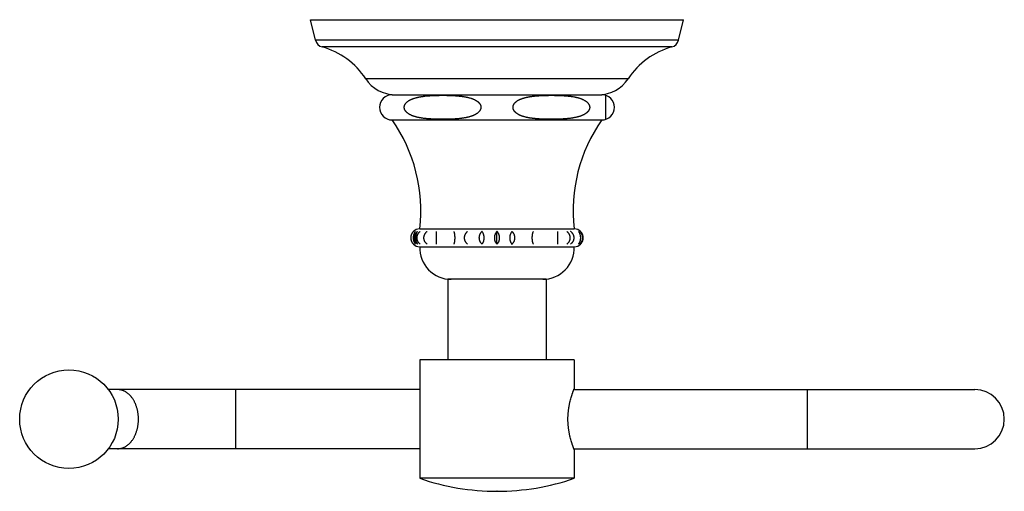
# Model space of a CAD drawing. Units: inches. Extents: x 2.08 to 8.33, y 3.19 to 6.18.
import ezdxf

# ---------------------------------------------------------------- set-up
doc = ezdxf.new("R2010")
doc.units = ezdxf.units.IN
doc.header["$LTSCALE"] = 0.605
doc.header["$MEASUREMENT"] = 0
doc.layers.get('0').update_dxf_attribs({"linetype": 'CONTINUOUS'})

msp = doc.modelspace()

# ---------------------------------------------------------------- linework, layer by layer
at = {"color": 6, "linetype": 'CONTINUOUS'}
for p, q in [((3.9587, 6.0517), (3.9276, 6.1814)), ((3.9276, 6.1814), (6.2926, 6.1814)), ((6.2616, 6.0517), (6.2926, 6.1814)), ((4.4451, 5.5464), (5.7751, 5.5464)), ((4.6201, 4.8564), (5.6001, 4.8564)), ((5.1101, 4.7587), (5.1101, 4.84)), ((4.6201, 4.7424), (5.6001, 4.7424)), ((4.7976, 4.5364), (4.7976, 4.0254)), ((5.4226, 4.5364), (5.4226, 4.0254)), ((5.6001, 4.0254), (4.6201, 4.0254)), ((4.6201, 4.0254), (4.6201, 3.2754)), ((5.6001, 4.0254), (5.6001, 3.8434)), ((4.6201, 3.8379), (2.6443, 3.8379)), ((5.598, 3.8379), (8.1416, 3.8379)), ((4.6201, 3.4629), (2.6443, 3.4629)), ((5.598, 3.4629), (8.1416, 3.4629)), ((5.6001, 3.4574), (5.6001, 3.2754)), ((5.6001, 3.2754), (4.6201, 3.2754)), ((5.111, 3.1934), (5.1093, 3.1934))]:
    msp.add_line(p, q, dxfattribs=at)
at = {"color": 9, "linetype": 'CONTINUOUS'}
for p, q in [((6.2616, 6.0517), (3.9587, 6.0517)), ((6.2197, 6.0085), (4.0005, 6.0085)), ((5.9431, 5.8071), (4.2771, 5.8071)), ((3.4541, 3.4629), (3.4541, 3.8379)), ((7.0791, 3.8379), (7.0791, 3.4629))]:
    msp.add_line(p, q, dxfattribs=at)
at = {"color": 7, "linetype": 'CONTINUOUS'}
for p, q in [((4.4451, 5.7064), (5.7751, 5.7064)), ((5.8001, 5.5504), (5.8001, 5.7023)), ((5.4226, 4.5364), (4.7976, 4.5364))]:
    msp.add_line(p, q, dxfattribs=at)
at = {"color": 6, "linetype": 'CONTINUOUS'}
msp.add_circle((2.3944, 3.6504), 0.3125, dxfattribs=at)
for centre, radius, start, end in [((4.016, 6.0655), 0.059, 193.4629, 254.77246), ((3.8742, 5.5444), 0.481, 33.1029, 74.77246), ((6.346, 5.5444), 0.481, 105.22754, 146.8971), ((6.2042, 6.0655), 0.059, 285.22754, 346.5371), ((4.4631, 5.9284), 0.222, 213.1029, 270), ((5.7572, 5.9284), 0.222, 270, 326.8971), ((4.4451, 5.6264), 0.08, 90, 270), ((5.7751, 5.6264), 0.08, 270, 90), ((3.6268, 4.9716), 1, 353.38143, 35.08149), ((6.5935, 4.9716), 1, 144.91851, 186.61857), ((4.6201, 4.7994), 0.057, 90, 270), ((5.6001, 4.7994), 0.057, 270, 90), ((4.82, 4.7364), 0.2, 178.28087, 270), ((5.4002, 4.7364), 0.2, 270, 1.71913), ((5.1093, 4.6934), 1.5, 250.9674, 270), ((5.111, 4.6934), 1.5, 270, 289.0326)]:
    msp.add_arc(centre, radius, start, end, dxfattribs=at)
at = {"color": 9, "linetype": 'CONTINUOUS'}
msp.add_arc((8.1416, 3.6504), 0.1875, 270, 90, dxfattribs=at)
at = {"color": 7, "linetype": 'CONTINUOUS'}
for points, knots in [([(4.767, 5.5504), (4.7642, 5.5504), (4.7586, 5.5504), (4.7501, 5.5504), (4.7417, 5.5505), (4.7333, 5.5507), (4.7248, 5.5509), (4.7164, 5.5511), (4.708, 5.5515), (4.6995, 5.5518), (4.6911, 5.5523), (4.6827, 5.5528), (4.6743, 5.5534), (4.6659, 5.5541), (4.6575, 5.5549), (4.6491, 5.5559), (4.6407, 5.5569), (4.6337, 5.5579), (4.6281, 5.5588), (4.624, 5.5595), (4.6198, 5.5603), (4.6156, 5.5611), (4.6115, 5.5619), (4.6059, 5.5631), (4.6004, 5.5645), (4.595, 5.5659), (4.5909, 5.5671), (4.5868, 5.5683), (4.5827, 5.5696), (4.5787, 5.571), (4.5747, 5.5725), (4.5707, 5.5741), (4.5667, 5.5758), (4.5628, 5.5776), (4.5596, 5.5793), (4.557, 5.5806), (4.5545, 5.582), (4.552, 5.5835), (4.5495, 5.5851), (4.5477, 5.5863), (4.5459, 5.5876), (4.5441, 5.5889), (4.5424, 5.5902), (4.5406, 5.5916), (4.539, 5.5931), (4.5373, 5.5946), (4.5357, 5.5962), (4.5341, 5.5979), (4.5326, 5.5996), (4.5312, 5.6013), (4.5298, 5.6032), (4.5285, 5.6051), (4.5273, 5.6071), (4.5261, 5.6092), (4.5251, 5.6113), (4.5242, 5.6135), (4.5235, 5.6154), (4.5231, 5.6169), (4.5227, 5.6185), (4.5223, 5.6205), (4.522, 5.6225), (4.5219, 5.6241), (4.5218, 5.6254), (4.5218, 5.6266), (4.5219, 5.6278), (4.5219, 5.629), (4.5221, 5.6306), (4.5224, 5.6326), (4.5228, 5.6346), (4.5232, 5.6362), (4.5237, 5.6377), (4.5244, 5.6396), (4.5256, 5.6425), (4.5274, 5.646), (4.5296, 5.6492), (4.5314, 5.6517), (4.5329, 5.6535), (4.5344, 5.6552), (4.536, 5.6568), (4.5376, 5.6584), (4.5398, 5.6604), (4.5421, 5.6623), (4.5444, 5.6641), (4.5468, 5.6658), (4.5498, 5.6679), (4.5536, 5.6702), (4.5567, 5.6719), (4.5593, 5.6733), (4.5619, 5.6746), (4.5651, 5.6762), (4.5684, 5.6776), (4.571, 5.6787), (4.5737, 5.6798), (4.577, 5.6811), (4.5811, 5.6825), (4.5865, 5.6843), (4.5919, 5.6859), (4.5974, 5.6874), (4.6015, 5.6885), (4.6056, 5.6895), (4.6098, 5.6904), (4.6139, 5.6913), (4.6181, 5.6921), (4.6222, 5.6929), (4.6264, 5.6936), (4.6306, 5.6943), (4.6348, 5.6949), (4.639, 5.6955), (4.6431, 5.6961), (4.6473, 5.6966), (4.6557, 5.6976), (4.6655, 5.6986), (4.6768, 5.6995), (4.6852, 5.7001), (4.6936, 5.7006), (4.702, 5.701), (4.7105, 5.7013), (4.7189, 5.7016), (4.7273, 5.7019), (4.7357, 5.7021), (4.7442, 5.7022), (4.7526, 5.7023), (4.7611, 5.7023), (4.7667, 5.7023), (4.7695, 5.7023)], [0, 0, 0, 0, 0.015293, 0.030586, 0.04588, 0.061173, 0.076468, 0.091762, 0.107058, 0.122355, 0.137654, 0.152955, 0.168258, 0.183565, 0.198876, 0.214193, 0.229516, 0.244849, 0.252519, 0.260193, 0.26787, 0.275551, 0.283237, 0.290928, 0.306328, 0.314039, 0.321759, 0.329488, 0.337228, 0.344981, 0.352748, 0.360531, 0.368334, 0.376158, 0.384007, 0.387943, 0.391887, 0.399801, 0.403772, 0.407754, 0.411748, 0.415755, 0.419776, 0.423812, 0.427863, 0.431932, 0.43602, 0.440131, 0.444264, 0.44842, 0.4526, 0.456807, 0.461045, 0.465316, 0.469616, 0.473941, 0.478293, 0.480481, 0.482675, 0.487082, 0.491503, 0.493717, 0.495933, 0.498148, 0.500363, 0.502578, 0.504791, 0.50921, 0.513613, 0.515806, 0.517992, 0.522339, 0.526659, 0.535215, 0.543648, 0.547823, 0.551974, 0.556103, 0.56021, 0.564294, 0.568359, 0.576439, 0.580458, 0.584463, 0.592433, 0.600362, 0.608255, 0.612189, 0.616116, 0.62395, 0.631761, 0.635659, 0.639552, 0.647326, 0.655084, 0.662829, 0.678285, 0.686, 0.693706, 0.701405, 0.709099, 0.716787, 0.72447, 0.732149, 0.739824, 0.747495, 0.755164, 0.76283, 0.770494, 0.778156, 0.785816, 0.81644, 0.831745, 0.847048, 0.862348, 0.877646, 0.892943, 0.908238, 0.923533, 0.938827, 0.954121, 0.969414, 0.984707, 1, 1, 1, 1]), ([(4.7695, 5.7023), (4.7731, 5.7023), (4.7805, 5.7023), (4.7896, 5.7022), (4.7969, 5.702), (4.8042, 5.7019), (4.8133, 5.7016), (4.8243, 5.7012), (4.8353, 5.7006), (4.8444, 5.7001), (4.8517, 5.6996), (4.8572, 5.6992), (4.8626, 5.6987), (4.8681, 5.6982), (4.8736, 5.6977), (4.879, 5.6971), (4.8845, 5.6964), (4.8899, 5.6957), (4.8954, 5.6949), (4.9008, 5.6941), (4.9062, 5.6932), (4.9117, 5.6922), (4.9162, 5.6913), (4.9198, 5.6906), (4.9233, 5.6898), (4.9278, 5.6887), (4.935, 5.6869), (4.9403, 5.6854), (4.9438, 5.6843)], [0, 0, 0, 0, 0.062362, 0.124725, 0.155907, 0.18709, 0.249459, 0.311832, 0.374212, 0.436602, 0.467802, 0.499006, 0.530215, 0.56143, 0.592651, 0.62388, 0.655117, 0.686365, 0.717624, 0.748897, 0.780187, 0.811497, 0.84283, 0.858508, 0.874194, 0.905592, 0.937023, 1, 1, 1, 1]), ([(5.453, 5.5504), (5.4501, 5.5504), (5.4442, 5.5504), (5.4355, 5.5505), (5.4267, 5.5506), (5.4179, 5.5508), (5.4092, 5.551), (5.3975, 5.5515), (5.3858, 5.552), (5.3741, 5.5527), (5.3654, 5.5533), (5.3581, 5.5539), (5.3523, 5.5545), (5.3465, 5.5551), (5.3406, 5.5557), (5.3348, 5.5564), (5.3305, 5.557), (5.3261, 5.5576), (5.3218, 5.5582), (5.3174, 5.5589), (5.3131, 5.5597), (5.3088, 5.5605), (5.3044, 5.5613), (5.3001, 5.5622), (5.2944, 5.5635), (5.2887, 5.5649), (5.283, 5.5665), (5.2787, 5.5677), (5.2745, 5.569), (5.2703, 5.5705), (5.2661, 5.572), (5.2627, 5.5733), (5.2599, 5.5745), (5.2572, 5.5756), (5.2538, 5.5772), (5.2504, 5.5788), (5.2477, 5.5802), (5.2458, 5.5813), (5.2438, 5.5824), (5.2412, 5.584), (5.2386, 5.5856), (5.2361, 5.5874), (5.2343, 5.5887), (5.2325, 5.5901), (5.2307, 5.5916), (5.2289, 5.5931), (5.2272, 5.5947), (5.2258, 5.5961), (5.2247, 5.5972), (5.2237, 5.5984), (5.2224, 5.5999), (5.2209, 5.6017), (5.2195, 5.6037), (5.2177, 5.6064), (5.2161, 5.6092), (5.2147, 5.6122), (5.2138, 5.6145), (5.2131, 5.6169), (5.2125, 5.6194), (5.2121, 5.6219), (5.2119, 5.6244), (5.2118, 5.6265), (5.2119, 5.6282), (5.212, 5.6299), (5.2123, 5.632), (5.2128, 5.6345), (5.2133, 5.6365), (5.2138, 5.6381), (5.2144, 5.6396), (5.2152, 5.6415), (5.2162, 5.6438), (5.2174, 5.6459), (5.2187, 5.648), (5.2201, 5.6499), (5.2215, 5.6518), (5.2231, 5.6537), (5.2247, 5.6554), (5.2263, 5.6571), (5.228, 5.6587), (5.2297, 5.6603), (5.2315, 5.6618), (5.2333, 5.6632), (5.2351, 5.6646), (5.237, 5.6659), (5.2395, 5.6676), (5.2427, 5.6697), (5.246, 5.6715), (5.2487, 5.673), (5.2513, 5.6743), (5.2547, 5.676), (5.2581, 5.6775), (5.2609, 5.6786), (5.2636, 5.6798), (5.2671, 5.6811), (5.2713, 5.6826), (5.2755, 5.684), (5.2797, 5.6853), (5.284, 5.6865), (5.2882, 5.6877), (5.2925, 5.6887), (5.2968, 5.6898), (5.3011, 5.6907), (5.3054, 5.6916), (5.3098, 5.6924), (5.3141, 5.6932), (5.3199, 5.6942), (5.3271, 5.6953), (5.3358, 5.6964), (5.3445, 5.6975), (5.3518, 5.6982), (5.3576, 5.6987), (5.3635, 5.6992), (5.3708, 5.6998), (5.3795, 5.7003), (5.3883, 5.7008), (5.397, 5.7012), (5.4058, 5.7015), (5.4175, 5.7019), (5.4292, 5.7021), (5.4409, 5.7023), (5.4496, 5.7023), (5.4584, 5.7023), (5.4671, 5.7023), (5.4759, 5.7022), (5.4818, 5.7021), (5.4847, 5.7021)], [0, 0, 0, 0, 0.015305, 0.030611, 0.045917, 0.061223, 0.07653, 0.091838, 0.122458, 0.13777, 0.153085, 0.168404, 0.176065, 0.183727, 0.199056, 0.206723, 0.214392, 0.222064, 0.229738, 0.237415, 0.245095, 0.25278, 0.260468, 0.268162, 0.275861, 0.291279, 0.299, 0.30673, 0.314471, 0.322225, 0.329992, 0.337776, 0.341675, 0.345579, 0.353404, 0.361253, 0.365189, 0.369133, 0.373086, 0.377049, 0.385003, 0.388998, 0.393006, 0.39703, 0.401068, 0.405123, 0.409196, 0.413288, 0.415343, 0.417404, 0.421545, 0.425709, 0.429899, 0.434117, 0.44265, 0.446964, 0.451304, 0.455672, 0.46007, 0.464489, 0.46892, 0.473354, 0.475571, 0.477786, 0.482211, 0.486622, 0.49101, 0.493192, 0.495367, 0.499693, 0.503992, 0.508262, 0.5125, 0.516705, 0.520882, 0.525034, 0.529162, 0.533268, 0.537352, 0.541416, 0.545462, 0.549493, 0.55351, 0.557512, 0.561501, 0.569446, 0.577352, 0.581292, 0.585225, 0.593068, 0.600887, 0.604789, 0.608686, 0.616465, 0.624229, 0.63198, 0.639719, 0.647447, 0.655166, 0.662877, 0.670581, 0.678278, 0.685971, 0.693658, 0.701342, 0.709021, 0.724371, 0.73971, 0.755042, 0.770367, 0.778028, 0.785687, 0.801004, 0.816317, 0.831629, 0.846938, 0.862247, 0.877554, 0.908166, 0.923472, 0.938778, 0.954083, 0.969388, 0.984694, 1, 1, 1, 1]), ([(5.4847, 5.7021), (5.4878, 5.702), (5.4941, 5.7019), (5.5035, 5.7016), (5.5128, 5.7012), (5.5222, 5.7008), (5.53, 5.7004), (5.5363, 5.7), (5.5426, 5.6995), (5.5504, 5.6989), (5.5582, 5.6982), (5.5644, 5.6976), (5.5706, 5.6969), (5.5769, 5.6961), (5.5831, 5.6953), (5.5893, 5.6943), (5.5955, 5.6933), (5.6017, 5.6922), (5.6063, 5.6913), (5.6109, 5.6903), (5.6155, 5.6893), (5.6201, 5.6881), (5.6262, 5.6865), (5.6308, 5.6852), (5.6338, 5.6843)], [0, 0, 0, 0, 0.062343, 0.124688, 0.187038, 0.249394, 0.311757, 0.342942, 0.37413, 0.436517, 0.498922, 0.530133, 0.561352, 0.62381, 0.655053, 0.686308, 0.748857, 0.780156, 0.811477, 0.842823, 0.874197, 0.9056, 0.937033, 1, 1, 1, 1]), ([(4.9438, 5.6843), (4.9456, 5.6837), (4.9491, 5.6825), (4.9535, 5.681), (4.957, 5.6796), (4.9604, 5.6782), (4.9647, 5.6764), (4.9698, 5.6739), (4.974, 5.6717), (4.9772, 5.6698), (4.9797, 5.6683), (4.9821, 5.6667), (4.9844, 5.6651), (4.9867, 5.6634), (4.989, 5.6616), (4.9912, 5.6597), (4.9934, 5.6577), (4.9954, 5.6556), (4.9974, 5.6534), (4.9993, 5.6511), (5.0011, 5.6486), (5.0027, 5.6461), (5.004, 5.6439), (5.0049, 5.642), (5.0057, 5.6401), (5.0064, 5.6382), (5.007, 5.6362), (5.0074, 5.6346), (5.0078, 5.6331), (5.008, 5.6315), (5.0082, 5.63), (5.0084, 5.6284), (5.0084, 5.6268), (5.0084, 5.6252), (5.0083, 5.6236), (5.0082, 5.622), (5.0079, 5.6204), (5.0075, 5.6184), (5.007, 5.6163), (5.0063, 5.6143), (5.0056, 5.6124), (5.0046, 5.61), (5.0031, 5.6073), (5.0015, 5.6047), (4.9998, 5.6023), (4.9979, 5.5999), (4.996, 5.5977), (4.9939, 5.5956), (4.9918, 5.5935), (4.9896, 5.5916), (4.9866, 5.5892), (4.9835, 5.5869), (4.9803, 5.5848), (4.9779, 5.5833), (4.9755, 5.5819), (4.973, 5.5805), (4.9705, 5.5792), (4.968, 5.5779), (4.9654, 5.5767), (4.9628, 5.5755), (4.9603, 5.5744), (4.9568, 5.573), (4.9525, 5.5713), (4.9481, 5.5698), (4.9445, 5.5687), (4.941, 5.5676), (4.9366, 5.5663), (4.9312, 5.5648), (4.9258, 5.5635), (4.9204, 5.5623), (4.915, 5.5612), (4.9096, 5.5601), (4.9042, 5.5592), (4.8987, 5.5583), (4.8933, 5.5575), (4.8878, 5.5567), (4.8823, 5.556), (4.875, 5.5552), (4.8659, 5.5543), (4.8568, 5.5535), (4.8494, 5.553), (4.8421, 5.5525), (4.833, 5.5519), (4.822, 5.5514), (4.811, 5.551), (4.8018, 5.5508), (4.7945, 5.5506), (4.7872, 5.5505), (4.778, 5.5504), (4.7707, 5.5504), (4.767, 5.5504)], [0, 0, 0, 0, 0.01533, 0.030695, 0.038393, 0.046102, 0.061557, 0.07707, 0.092655, 0.100479, 0.108326, 0.116201, 0.124107, 0.132044, 0.140016, 0.148029, 0.15609, 0.164199, 0.172362, 0.180586, 0.188881, 0.197245, 0.20568, 0.209928, 0.214198, 0.222793, 0.227115, 0.231452, 0.235803, 0.240168, 0.244544, 0.248928, 0.253316, 0.257703, 0.262087, 0.266464, 0.270833, 0.275193, 0.283875, 0.288193, 0.292489, 0.30102, 0.309477, 0.317859, 0.326163, 0.334401, 0.342577, 0.350695, 0.358763, 0.366785, 0.374764, 0.390615, 0.398494, 0.406347, 0.414176, 0.421982, 0.429768, 0.437537, 0.445289, 0.453026, 0.46075, 0.468461, 0.48385, 0.499202, 0.506865, 0.514522, 0.529814, 0.545084, 0.560335, 0.575569, 0.59079, 0.605998, 0.621197, 0.636386, 0.651568, 0.666744, 0.681914, 0.69708, 0.727399, 0.757707, 0.772857, 0.788006, 0.818299, 0.848588, 0.878873, 0.909156, 0.924298, 0.939439, 0.96972, 1, 1, 1, 1]), ([(5.6338, 5.6843), (5.6356, 5.6837), (5.6392, 5.6825), (5.6436, 5.6809), (5.6471, 5.6796), (5.6497, 5.6785), (5.6523, 5.6774), (5.6558, 5.6758), (5.6601, 5.6738), (5.6643, 5.6715), (5.6676, 5.6696), (5.6701, 5.6681), (5.6725, 5.6665), (5.6748, 5.6648), (5.6772, 5.663), (5.6795, 5.6612), (5.6817, 5.6593), (5.6838, 5.6572), (5.6859, 5.6551), (5.6879, 5.6528), (5.6898, 5.6505), (5.6915, 5.648), (5.6932, 5.6453), (5.6946, 5.6426), (5.6959, 5.6397), (5.6967, 5.6372), (5.6973, 5.6352), (5.6977, 5.6336), (5.698, 5.6321), (5.6982, 5.6305), (5.6983, 5.6289), (5.6984, 5.6272), (5.6984, 5.6256), (5.6984, 5.6243), (5.6983, 5.6232), (5.6982, 5.6222), (5.698, 5.6208), (5.6977, 5.6193), (5.6974, 5.6177), (5.6969, 5.6162), (5.6965, 5.6146), (5.6959, 5.6132), (5.6951, 5.6112), (5.694, 5.6089), (5.6927, 5.6066), (5.6916, 5.6049), (5.6905, 5.6032), (5.689, 5.6012), (5.6874, 5.5992), (5.686, 5.5978), (5.6847, 5.5963), (5.6829, 5.5946), (5.6811, 5.5929), (5.6796, 5.5916), (5.6781, 5.5904), (5.6762, 5.5889), (5.6738, 5.5872), (5.6714, 5.5855), (5.669, 5.584), (5.6665, 5.5825), (5.664, 5.5811), (5.6615, 5.5797), (5.659, 5.5784), (5.6555, 5.5767), (5.6512, 5.5748), (5.646, 5.5727), (5.6407, 5.5707), (5.6353, 5.5689), (5.63, 5.5672), (5.6255, 5.566), (5.6218, 5.565), (5.6182, 5.5641), (5.6137, 5.563), (5.6064, 5.5614), (5.5991, 5.56), (5.5917, 5.5588), (5.5862, 5.5579), (5.5807, 5.5571), (5.5733, 5.5561), (5.5641, 5.5551), (5.5549, 5.5542), (5.5475, 5.5536), (5.5419, 5.5531), (5.5364, 5.5527), (5.529, 5.5523), (5.5197, 5.5518), (5.5086, 5.5513), (5.4975, 5.5509), (5.4882, 5.5507), (5.4808, 5.5506), (5.4734, 5.5505), (5.4641, 5.5504), (5.4567, 5.5504), (5.453, 5.5504)], [0, 0, 0, 0, 0.015336, 0.030707, 0.038408, 0.04612, 0.053845, 0.061583, 0.077104, 0.0927, 0.10053, 0.108384, 0.116266, 0.12418, 0.132126, 0.140109, 0.148134, 0.156208, 0.164332, 0.172512, 0.180756, 0.189073, 0.19746, 0.20592, 0.214465, 0.223084, 0.227418, 0.231766, 0.236127, 0.240501, 0.244885, 0.249273, 0.253663, 0.258051, 0.260242, 0.262432, 0.266805, 0.271168, 0.275521, 0.279861, 0.284184, 0.288488, 0.292769, 0.301271, 0.309699, 0.313885, 0.318051, 0.326327, 0.334539, 0.338622, 0.342691, 0.350786, 0.358833, 0.36284, 0.366836, 0.374799, 0.382727, 0.390623, 0.39849, 0.406331, 0.414149, 0.421946, 0.429725, 0.437486, 0.452961, 0.468386, 0.483766, 0.499112, 0.514426, 0.529715, 0.537352, 0.544983, 0.560232, 0.575466, 0.605894, 0.621094, 0.636285, 0.651469, 0.666647, 0.696989, 0.727315, 0.742474, 0.757631, 0.772785, 0.787938, 0.81824, 0.848538, 0.878833, 0.909126, 0.924272, 0.939418, 0.969709, 1, 1, 1, 1]), ([(4.5807, 4.84), (4.58, 4.8394), (4.5788, 4.8382), (4.5771, 4.8363), (4.5754, 4.8342), (4.5737, 4.8321), (4.5722, 4.8299), (4.5708, 4.8275), (4.5694, 4.8251), (4.5682, 4.8225), (4.567, 4.8199), (4.5657, 4.8162), (4.5647, 4.8124), (4.5639, 4.8085), (4.5635, 4.8055), (4.5632, 4.8024), (4.5632, 4.7994), (4.5632, 4.7963), (4.5635, 4.7933), (4.5639, 4.7903), (4.5645, 4.7873), (4.5652, 4.7844), (4.566, 4.7816), (4.567, 4.7789), (4.5685, 4.7753), (4.5702, 4.772), (4.5722, 4.7688), (4.5737, 4.7666), (4.5754, 4.7645), (4.5771, 4.7624), (4.5788, 4.7605), (4.58, 4.7593), (4.5807, 4.7587)], [0, 0, 0, 0, 0.028153, 0.056698, 0.085652, 0.115033, 0.144857, 0.175135, 0.205872, 0.237065, 0.268704, 0.300771, 0.366028, 0.39915, 0.43251, 0.466039, 0.499659, 0.533282, 0.566827, 0.600217, 0.633379, 0.666237, 0.698749, 0.730874, 0.762568, 0.824572, 0.854911, 0.884798, 0.914238, 0.943245, 0.971831, 1, 1, 1, 1]), ([(4.5934, 4.7587), (4.5925, 4.7599), (4.5907, 4.7625), (4.5883, 4.7666), (4.5862, 4.7712), (4.5843, 4.7762), (4.5831, 4.7807), (4.5823, 4.7844), (4.5817, 4.7873), (4.5813, 4.7902), (4.581, 4.7932), (4.5809, 4.7963), (4.5808, 4.8003), (4.5809, 4.8044), (4.5813, 4.8084), (4.5817, 4.8114), (4.5822, 4.8143), (4.5829, 4.8171), (4.5836, 4.8198), (4.5844, 4.8225), (4.5853, 4.825), (4.5863, 4.8275), (4.5873, 4.8298), (4.5888, 4.8328), (4.5907, 4.8362), (4.5925, 4.8388), (4.5934, 4.84)], [0, 0, 0, 0, 0.05221, 0.107462, 0.165914, 0.22759, 0.292328, 0.325738, 0.359743, 0.39425, 0.429155, 0.464332, 0.499653, 0.570162, 0.605093, 0.639643, 0.673695, 0.707152, 0.739951, 0.772023, 0.803312, 0.833806, 0.863499, 0.892385, 0.94774, 1, 1, 1, 1]), ([(4.6061, 4.84), (4.6046, 4.8388), (4.6024, 4.8369), (4.5997, 4.8343), (4.5977, 4.8321), (4.5959, 4.8299), (4.5941, 4.8275), (4.5925, 4.8251), (4.591, 4.8225), (4.5899, 4.8203), (4.589, 4.8185), (4.5883, 4.8167), (4.5874, 4.8143), (4.5867, 4.8119), (4.5862, 4.8099), (4.5859, 4.8085), (4.5856, 4.807), (4.5854, 4.8055), (4.5852, 4.8039), (4.585, 4.8019), (4.5849, 4.7994), (4.585, 4.7968), (4.5852, 4.7948), (4.5854, 4.7928), (4.5858, 4.7903), (4.5864, 4.7878), (4.5869, 4.7858), (4.5876, 4.7839), (4.5884, 4.7816), (4.5896, 4.7788), (4.591, 4.7762), (4.5925, 4.7736), (4.5941, 4.7712), (4.5959, 4.7688), (4.5983, 4.7658), (4.6017, 4.7624), (4.6046, 4.7599), (4.6061, 4.7587)], [0, 0, 0, 0, 0.060073, 0.090371, 0.120843, 0.151491, 0.182319, 0.213339, 0.244562, 0.275973, 0.291747, 0.307566, 0.339332, 0.371256, 0.387268, 0.403308, 0.419374, 0.435463, 0.451572, 0.467696, 0.499963, 0.532225, 0.548345, 0.56445, 0.596602, 0.628654, 0.644634, 0.660575, 0.692334, 0.72393, 0.755345, 0.786562, 0.817592, 0.848444, 0.879116, 0.939907, 1, 1, 1, 1]), ([(4.6061, 4.7587), (4.6053, 4.7599), (4.6038, 4.7625), (4.6017, 4.7667), (4.6002, 4.7704), (4.5991, 4.7736), (4.5984, 4.7762), (4.5977, 4.7788), (4.5971, 4.7816), (4.5965, 4.7844), (4.5961, 4.7873), (4.5957, 4.7903), (4.5955, 4.7933), (4.5954, 4.7958), (4.5953, 4.7978), (4.5953, 4.7999), (4.5953, 4.8024), (4.5955, 4.8049), (4.5956, 4.8069), (4.5958, 4.8089), (4.5962, 4.8123), (4.5969, 4.8162), (4.5977, 4.8199), (4.5984, 4.8225), (4.5991, 4.8251), (4.6, 4.8275), (4.6008, 4.8299), (4.6021, 4.8328), (4.6038, 4.8362), (4.6053, 4.8388), (4.6061, 4.84)], [0, 0, 0, 0, 0.050646, 0.104877, 0.162812, 0.193191, 0.224483, 0.256652, 0.289659, 0.323425, 0.357857, 0.392859, 0.428307, 0.464052, 0.481992, 0.499952, 0.535852, 0.5716, 0.589367, 0.607039, 0.642033, 0.710218, 0.743218, 0.775398, 0.806698, 0.837079, 0.866537, 0.895067, 0.949336, 1, 1, 1, 1]), ([(4.6228, 4.84), (4.6212, 4.8388), (4.619, 4.8369), (4.6161, 4.8343), (4.6141, 4.8321), (4.6122, 4.8299), (4.6103, 4.8276), (4.6086, 4.8251), (4.6071, 4.8226), (4.6057, 4.8199), (4.6044, 4.8172), (4.6033, 4.8143), (4.6024, 4.8114), (4.6017, 4.8085), (4.6013, 4.806), (4.601, 4.804), (4.6008, 4.8019), (4.6008, 4.7994), (4.6009, 4.7963), (4.6012, 4.7933), (4.6017, 4.7903), (4.6024, 4.7873), (4.6033, 4.7844), (4.6044, 4.7816), (4.6056, 4.7788), (4.6071, 4.7762), (4.6086, 4.7736), (4.6103, 4.7712), (4.6121, 4.7688), (4.6147, 4.7658), (4.6182, 4.7624), (4.6212, 4.7599), (4.6228, 4.7587)], [0, 0, 0, 0, 0.060881, 0.091487, 0.122202, 0.153037, 0.183993, 0.215073, 0.246279, 0.27761, 0.309061, 0.340627, 0.372295, 0.404055, 0.435885, 0.451824, 0.467774, 0.49969, 0.531608, 0.563505, 0.595362, 0.627156, 0.658861, 0.69047, 0.721975, 0.753354, 0.7846, 0.815729, 0.846744, 0.877641, 0.939059, 1, 1, 1, 1]), ([(4.6678, 4.84), (4.667, 4.8394), (4.6654, 4.8382), (4.663, 4.8363), (4.6608, 4.8343), (4.6586, 4.8321), (4.6566, 4.8299), (4.6547, 4.8276), (4.6529, 4.8251), (4.6512, 4.8226), (4.65, 4.8203), (4.6491, 4.8185), (4.6482, 4.8167), (4.6475, 4.8148), (4.6468, 4.8129), (4.6462, 4.811), (4.6456, 4.8085), (4.6451, 4.806), (4.6448, 4.804), (4.6447, 4.8019), (4.6446, 4.7994), (4.6447, 4.7963), (4.645, 4.7933), (4.6455, 4.7903), (4.6462, 4.7878), (4.6468, 4.7859), (4.6474, 4.7839), (4.6484, 4.7816), (4.6497, 4.7788), (4.6512, 4.7762), (4.6529, 4.7736), (4.6546, 4.7712), (4.6566, 4.7688), (4.6593, 4.7658), (4.663, 4.7624), (4.6662, 4.7599), (4.6678, 4.7587)], [0, 0, 0, 0, 0.030986, 0.062005, 0.093052, 0.124129, 0.15524, 0.186386, 0.217567, 0.248785, 0.28004, 0.295683, 0.311335, 0.342662, 0.358338, 0.374024, 0.405412, 0.436823, 0.452539, 0.468259, 0.499705, 0.531152, 0.562596, 0.594032, 0.625453, 0.641155, 0.65685, 0.688219, 0.719561, 0.750863, 0.782121, 0.81335, 0.844555, 0.875728, 0.93795, 1, 1, 1, 1]), ([(4.727, 4.7587), (4.727, 4.76), (4.7269, 4.7626), (4.7268, 4.7667), (4.7267, 4.7713), (4.7267, 4.7763), (4.7266, 4.7817), (4.7265, 4.7874), (4.7265, 4.7933), (4.7265, 4.7993), (4.7265, 4.8054), (4.7265, 4.8113), (4.7266, 4.817), (4.7267, 4.8224), (4.7267, 4.8274), (4.7268, 4.832), (4.7269, 4.8361), (4.727, 4.8387), (4.727, 4.84)], [0, 0, 0, 0, 0.045639, 0.09663, 0.15298, 0.214524, 0.280854, 0.351248, 0.424641, 0.499644, 0.574674, 0.648145, 0.718647, 0.785109, 0.846757, 0.903226, 0.954315, 1, 1, 1, 1]), ([(4.8383, 4.7587), (4.8385, 4.7593), (4.8389, 4.7606), (4.8395, 4.7625), (4.84, 4.7645), (4.8406, 4.7666), (4.8411, 4.7689), (4.8416, 4.7712), (4.842, 4.7736), (4.8424, 4.7762), (4.8428, 4.7788), (4.8431, 4.7816), (4.8434, 4.7844), (4.8437, 4.7883), (4.8439, 4.7923), (4.8441, 4.7963), (4.8441, 4.8003), (4.844, 4.8044), (4.8438, 4.8084), (4.8436, 4.8114), (4.8434, 4.8143), (4.8431, 4.8171), (4.8428, 4.8198), (4.8424, 4.8225), (4.842, 4.825), (4.8416, 4.8275), (4.8411, 4.8298), (4.8406, 4.8321), (4.84, 4.8342), (4.8395, 4.8362), (4.8389, 4.8381), (4.8385, 4.8394), (4.8383, 4.84)], [0, 0, 0, 0, 0.023024, 0.047224, 0.072617, 0.099215, 0.127025, 0.15604, 0.186241, 0.217594, 0.25005, 0.283538, 0.317968, 0.353228, 0.42569, 0.462571, 0.499649, 0.573631, 0.610167, 0.646172, 0.681485, 0.715967, 0.749519, 0.78204, 0.813445, 0.843696, 0.872769, 0.900639, 0.92729, 0.952728, 0.976962, 1, 1, 1, 1]), ([(4.9239, 4.84), (4.9224, 4.8388), (4.9201, 4.8369), (4.9174, 4.8343), (4.9154, 4.8321), (4.9135, 4.8299), (4.9117, 4.8276), (4.91, 4.8251), (4.9085, 4.8226), (4.9071, 4.8199), (4.9059, 4.8172), (4.9048, 4.8143), (4.9039, 4.8114), (4.9032, 4.8085), (4.9028, 4.806), (4.9026, 4.804), (4.9024, 4.8019), (4.9023, 4.7994), (4.9024, 4.7963), (4.9027, 4.7933), (4.9032, 4.7903), (4.9039, 4.7873), (4.9048, 4.7844), (4.9059, 4.7816), (4.9071, 4.7788), (4.9089, 4.7753), (4.9116, 4.7711), (4.9147, 4.7673), (4.9174, 4.7645), (4.9195, 4.7624), (4.9216, 4.7605), (4.9231, 4.7593), (4.9239, 4.7587)], [0, 0, 0, 0, 0.060499, 0.090952, 0.121544, 0.152284, 0.183176, 0.214222, 0.245425, 0.276783, 0.30829, 0.339938, 0.371713, 0.403601, 0.435575, 0.45159, 0.467618, 0.499694, 0.531773, 0.563825, 0.595826, 0.627748, 0.65956, 0.691252, 0.722813, 0.75422, 0.816533, 0.878265, 0.908917, 0.939426, 0.96979, 1, 1, 1, 1]), ([(5.0155, 4.84), (5.0148, 4.8394), (5.0134, 4.8382), (5.0115, 4.8363), (5.0096, 4.8342), (5.0078, 4.8321), (5.0061, 4.8299), (5.0045, 4.8275), (5.003, 4.8251), (5.0016, 4.8225), (5.0003, 4.8199), (4.9992, 4.8172), (4.9983, 4.8143), (4.9975, 4.8114), (4.9968, 4.8085), (4.9964, 4.8055), (4.9961, 4.8024), (4.996, 4.7994), (4.9961, 4.7963), (4.9964, 4.7933), (4.9968, 4.7903), (4.9974, 4.7873), (4.9982, 4.7844), (4.9992, 4.7816), (5.0003, 4.7788), (5.0016, 4.7762), (5.0029, 4.7736), (5.0045, 4.7712), (5.0061, 4.7688), (5.0083, 4.7659), (5.0114, 4.7624), (5.0141, 4.7599), (5.0155, 4.7587)], [0, 0, 0, 0, 0.029152, 0.058566, 0.088249, 0.118216, 0.148481, 0.179052, 0.209933, 0.241124, 0.272621, 0.304412, 0.336477, 0.368787, 0.401311, 0.434, 0.46681, 0.499685, 0.532563, 0.565386, 0.598105, 0.630666, 0.663016, 0.695127, 0.726974, 0.758522, 0.789756, 0.820687, 0.851318, 0.881645, 0.941392, 1, 1, 1, 1]), ([(5.0155, 4.7587), (5.0165, 4.7599), (5.0184, 4.7625), (5.0209, 4.7666), (5.0232, 4.7712), (5.0252, 4.7762), (5.0266, 4.7807), (5.0274, 4.7844), (5.0282, 4.7883), (5.0287, 4.7922), (5.0289, 4.7963), (5.029, 4.8003), (5.0288, 4.8044), (5.0284, 4.8084), (5.028, 4.8114), (5.0274, 4.8143), (5.0268, 4.8171), (5.026, 4.8198), (5.0251, 4.8225), (5.0242, 4.8251), (5.0228, 4.8283), (5.0209, 4.8321), (5.0184, 4.8362), (5.0165, 4.8388), (5.0155, 4.84)], [0, 0, 0, 0, 0.052998, 0.108783, 0.167514, 0.229225, 0.293778, 0.327025, 0.360827, 0.429725, 0.464622, 0.499654, 0.569592, 0.60426, 0.638573, 0.67242, 0.705714, 0.738395, 0.7704, 0.801678, 0.832218, 0.891063, 0.94695, 1, 1, 1, 1]), ([(5.2047, 4.84), (5.2037, 4.8388), (5.2018, 4.8362), (5.1993, 4.8321), (5.1969, 4.8275), (5.195, 4.8225), (5.1936, 4.818), (5.1927, 4.8143), (5.1922, 4.8114), (5.1917, 4.8085), (5.1914, 4.8055), (5.1912, 4.8024), (5.1912, 4.7994), (5.1912, 4.7963), (5.1914, 4.7933), (5.1917, 4.7903), (5.1922, 4.7873), (5.1927, 4.7844), (5.1934, 4.7816), (5.1942, 4.7789), (5.1953, 4.7754), (5.1969, 4.7712), (5.1992, 4.7666), (5.2018, 4.7625), (5.2037, 4.7599), (5.2047, 4.7587)], [0, 0, 0, 0, 0.052995, 0.108775, 0.1675, 0.229205, 0.293754, 0.326999, 0.360797, 0.395068, 0.429707, 0.464605, 0.499639, 0.534677, 0.569591, 0.604264, 0.638578, 0.672423, 0.70572, 0.738404, 0.770406, 0.832211, 0.891062, 0.946952, 1, 1, 1, 1]), ([(5.2047, 4.7587), (5.2054, 4.7593), (5.2067, 4.7605), (5.2087, 4.7624), (5.2106, 4.7645), (5.2124, 4.7666), (5.2141, 4.7688), (5.2157, 4.7712), (5.2172, 4.7736), (5.2186, 4.7762), (5.2198, 4.7788), (5.2209, 4.7815), (5.2219, 4.7844), (5.2226, 4.7868), (5.223, 4.7887), (5.2234, 4.7907), (5.2238, 4.7932), (5.2241, 4.7963), (5.2242, 4.7993), (5.2241, 4.8019), (5.2239, 4.8039), (5.2237, 4.8059), (5.2233, 4.8084), (5.2228, 4.8109), (5.2223, 4.8128), (5.2218, 4.8148), (5.221, 4.8171), (5.2198, 4.8199), (5.2186, 4.8225), (5.2172, 4.8251), (5.2157, 4.8275), (5.2141, 4.8299), (5.2118, 4.8328), (5.2088, 4.8363), (5.2061, 4.8388), (5.2047, 4.84)], [0, 0, 0, 0, 0.029155, 0.058569, 0.088254, 0.118224, 0.14849, 0.179063, 0.209945, 0.241138, 0.272637, 0.304429, 0.336494, 0.368806, 0.385045, 0.401332, 0.434024, 0.466832, 0.499704, 0.532582, 0.549005, 0.565408, 0.598121, 0.630679, 0.646886, 0.663034, 0.695141, 0.726985, 0.758536, 0.789771, 0.820697, 0.851323, 0.881648, 0.941391, 1, 1, 1, 1]), ([(5.34, 4.84), (5.3397, 4.8394), (5.3392, 4.8381), (5.3384, 4.8362), (5.3376, 4.8342), (5.3369, 4.8321), (5.3362, 4.8299), (5.3356, 4.8275), (5.335, 4.8251), (5.3344, 4.8225), (5.3339, 4.8199), (5.3335, 4.8171), (5.3331, 4.8143), (5.3328, 4.8114), (5.3325, 4.8085), (5.3323, 4.8055), (5.3322, 4.8024), (5.3322, 4.7994), (5.3322, 4.7963), (5.3323, 4.7933), (5.3325, 4.7903), (5.3328, 4.7873), (5.3331, 4.7844), (5.3335, 4.7816), (5.3339, 4.7789), (5.3344, 4.7762), (5.335, 4.7737), (5.3356, 4.7712), (5.3362, 4.7689), (5.3369, 4.7666), (5.3376, 4.7645), (5.3384, 4.7625), (5.3392, 4.7606), (5.3397, 4.7593), (5.34, 4.7587)], [0, 0, 0, 0, 0.023693, 0.048448, 0.074285, 0.101221, 0.129267, 0.158422, 0.188672, 0.219989, 0.252329, 0.28563, 0.31981, 0.354764, 0.390375, 0.426494, 0.462969, 0.499629, 0.536294, 0.572788, 0.608944, 0.644603, 0.679608, 0.713845, 0.747215, 0.779619, 0.810987, 0.841292, 0.870512, 0.898623, 0.925616, 0.951502, 0.976293, 1, 1, 1, 1]), ([(5.4932, 4.84), (5.4932, 4.8387), (5.4933, 4.8361), (5.4934, 4.832), (5.4935, 4.8274), (5.4935, 4.8224), (5.4936, 4.817), (5.4936, 4.8114), (5.4937, 4.8054), (5.4937, 4.7994), (5.4937, 4.7933), (5.4936, 4.7874), (5.4936, 4.7817), (5.4935, 4.7763), (5.4935, 4.7713), (5.4934, 4.7667), (5.4933, 4.7626), (5.4932, 4.76), (5.4932, 4.7587)], [0, 0, 0, 0, 0.045633, 0.096618, 0.152963, 0.214501, 0.280827, 0.351218, 0.42461, 0.499619, 0.574653, 0.648135, 0.718639, 0.785104, 0.846754, 0.903229, 0.954319, 1, 1, 1, 1]), ([(5.5524, 4.7587), (5.5532, 4.7593), (5.5548, 4.7605), (5.5572, 4.7624), (5.5594, 4.7644), (5.5616, 4.7666), (5.5636, 4.7688), (5.5655, 4.7711), (5.5673, 4.7736), (5.569, 4.7761), (5.5705, 4.7788), (5.5716, 4.7811), (5.5724, 4.7829), (5.5731, 4.7848), (5.5737, 4.7868), (5.5743, 4.7887), (5.5747, 4.7907), (5.5752, 4.7932), (5.5755, 4.7963), (5.5756, 4.7993), (5.5756, 4.8019), (5.5754, 4.8039), (5.5751, 4.8059), (5.5747, 4.8084), (5.574, 4.8109), (5.5734, 4.8128), (5.5728, 4.8148), (5.5718, 4.8171), (5.5705, 4.8199), (5.569, 4.8225), (5.5673, 4.8251), (5.5656, 4.8275), (5.5636, 4.8299), (5.5609, 4.8329), (5.5572, 4.8363), (5.554, 4.8388), (5.5524, 4.84)], [0, 0, 0, 0, 0.03099, 0.062012, 0.093062, 0.124142, 0.155256, 0.186405, 0.217588, 0.248809, 0.280065, 0.311357, 0.327018, 0.342687, 0.374046, 0.389738, 0.405437, 0.436849, 0.468278, 0.49972, 0.531166, 0.546891, 0.562613, 0.594044, 0.625462, 0.641165, 0.65686, 0.688224, 0.719563, 0.750868, 0.782127, 0.813352, 0.844553, 0.875724, 0.937945, 1, 1, 1, 1]), ([(5.5768, 4.7587), (5.5784, 4.7599), (5.5815, 4.7624), (5.5851, 4.7658), (5.5878, 4.7688), (5.5896, 4.7712), (5.5914, 4.7736), (5.593, 4.7762), (5.5942, 4.7784), (5.5951, 4.7802), (5.5959, 4.782), (5.5969, 4.7844), (5.5977, 4.7868), (5.5982, 4.7887), (5.5986, 4.7907), (5.5991, 4.7932), (5.5994, 4.7963), (5.5995, 4.7993), (5.5994, 4.8019), (5.5993, 4.8039), (5.599, 4.8059), (5.5986, 4.8084), (5.598, 4.8109), (5.5974, 4.8128), (5.5967, 4.8148), (5.5958, 4.8171), (5.5945, 4.8199), (5.593, 4.8225), (5.5914, 4.8251), (5.5897, 4.8275), (5.5878, 4.8299), (5.5858, 4.8321), (5.5837, 4.8342), (5.5815, 4.8363), (5.5792, 4.8382), (5.5776, 4.8394), (5.5768, 4.84)], [0, 0, 0, 0, 0.061527, 0.123298, 0.154294, 0.185361, 0.216501, 0.247715, 0.279003, 0.294676, 0.310366, 0.341794, 0.373283, 0.389051, 0.404832, 0.436422, 0.468042, 0.499684, 0.53133, 0.547152, 0.562968, 0.594578, 0.626154, 0.641926, 0.657683, 0.689149, 0.720556, 0.751893, 0.783146, 0.814328, 0.845447, 0.876501, 0.907484, 0.938399, 0.969243, 1, 1, 1, 1]), ([(5.6268, 4.84), (5.6277, 4.8388), (5.6295, 4.8362), (5.6319, 4.8321), (5.634, 4.8275), (5.6359, 4.8225), (5.6372, 4.818), (5.638, 4.8143), (5.6385, 4.8114), (5.6389, 4.8085), (5.6392, 4.8055), (5.6394, 4.8024), (5.6394, 4.7994), (5.6394, 4.7963), (5.6392, 4.7933), (5.6389, 4.7903), (5.6385, 4.7873), (5.638, 4.7844), (5.6374, 4.7816), (5.6366, 4.7789), (5.6358, 4.7762), (5.6349, 4.7737), (5.6337, 4.7704), (5.6319, 4.7667), (5.6295, 4.7625), (5.6277, 4.7599), (5.6268, 4.7587)], [0, 0, 0, 0, 0.052201, 0.107445, 0.165891, 0.227562, 0.292297, 0.325706, 0.35971, 0.39422, 0.429124, 0.464304, 0.49963, 0.53496, 0.570158, 0.605096, 0.63965, 0.6737, 0.707163, 0.739967, 0.772036, 0.803324, 0.833821, 0.892393, 0.947747, 1, 1, 1, 1]), ([(5.6353, 4.7587), (5.636, 4.7593), (5.6373, 4.7605), (5.6392, 4.7624), (5.641, 4.7645), (5.6428, 4.7666), (5.6444, 4.7688), (5.646, 4.7712), (5.6474, 4.7736), (5.6488, 4.7762), (5.65, 4.7788), (5.6511, 4.7816), (5.652, 4.7844), (5.6526, 4.7868), (5.6531, 4.7887), (5.6535, 4.7907), (5.6538, 4.7932), (5.6541, 4.7963), (5.6542, 4.7993), (5.6541, 4.8019), (5.654, 4.8039), (5.6538, 4.8059), (5.6534, 4.8084), (5.6529, 4.8109), (5.6524, 4.8128), (5.6519, 4.8148), (5.6511, 4.8171), (5.65, 4.8199), (5.6488, 4.8225), (5.6475, 4.8251), (5.6455, 4.8283), (5.6429, 4.8321), (5.6393, 4.8363), (5.6367, 4.8388), (5.6353, 4.84)], [0, 0, 0, 0, 0.028844, 0.057988, 0.087445, 0.117231, 0.14736, 0.17784, 0.208676, 0.23987, 0.271412, 0.30329, 0.335481, 0.367952, 0.384282, 0.400667, 0.433569, 0.466604, 0.499711, 0.532824, 0.549363, 0.565877, 0.598803, 0.63155, 0.64784, 0.664064, 0.696297, 0.728227, 0.759824, 0.791059, 0.82194, 0.882641, 0.941972, 1, 1, 1, 1]), ([(5.6396, 4.84), (5.6402, 4.8394), (5.6413, 4.8382), (5.6429, 4.8363), (5.6444, 4.8342), (5.6464, 4.8314), (5.6487, 4.8275), (5.6507, 4.8234), (5.652, 4.8199), (5.6529, 4.8171), (5.6537, 4.8143), (5.6544, 4.8114), (5.6549, 4.8085), (5.6553, 4.8055), (5.6555, 4.8024), (5.6556, 4.7994), (5.6555, 4.7963), (5.6553, 4.7933), (5.6549, 4.7903), (5.6544, 4.7873), (5.6537, 4.7844), (5.6527, 4.7807), (5.6511, 4.7762), (5.6487, 4.7712), (5.646, 4.7666), (5.643, 4.7625), (5.6407, 4.7599), (5.6396, 4.7587)], [0, 0, 0, 0, 0.027397, 0.055292, 0.083702, 0.112649, 0.172203, 0.234027, 0.265781, 0.298059, 0.330824, 0.364021, 0.397589, 0.431446, 0.465509, 0.49968, 0.533854, 0.567932, 0.601821, 0.63543, 0.668671, 0.701486, 0.765616, 0.827536, 0.887215, 0.944668, 1, 1, 1, 1]), ([(5.6396, 4.7587), (5.6408, 4.7598), (5.643, 4.7622), (5.6456, 4.7654), (5.6476, 4.7681), (5.6489, 4.7703), (5.6503, 4.7725), (5.6515, 4.7749), (5.6526, 4.7773), (5.6536, 4.7798), (5.6545, 4.7824), (5.6552, 4.7851), (5.6559, 4.7878), (5.6564, 4.7906), (5.6568, 4.7934), (5.657, 4.7962), (5.6571, 4.7991), (5.657, 4.8019), (5.6568, 4.8048), (5.6565, 4.8076), (5.656, 4.8104), (5.6554, 4.8131), (5.6546, 4.8158), (5.6535, 4.8193), (5.6518, 4.8234), (5.6493, 4.828), (5.6464, 4.8323), (5.6443, 4.8349), (5.6432, 4.8362)], [0, 0, 0, 0, 0.056296, 0.114102, 0.143619, 0.173555, 0.203916, 0.234704, 0.265912, 0.29753, 0.329534, 0.361897, 0.394579, 0.427533, 0.460704, 0.494026, 0.527433, 0.560852, 0.594208, 0.627431, 0.660462, 0.693238, 0.725701, 0.75782, 0.820878, 0.882249, 0.941948, 1, 1, 1, 1]), ([(5.6001, 3.4574), (5.6001, 3.4574), (5.6, 3.4577), (5.5997, 3.4585), (5.5992, 3.4596), (5.5986, 3.4613), (5.5978, 3.4634), (5.5968, 3.4659), (5.5957, 3.4689), (5.5944, 3.4724), (5.593, 3.4762), (5.5915, 3.4805), (5.5898, 3.4852), (5.5881, 3.4902), (5.5863, 3.4956), (5.5838, 3.5036), (5.5806, 3.5143), (5.5767, 3.5281), (5.5737, 3.5405), (5.5713, 3.5509), (5.5697, 3.5591), (5.5681, 3.5675), (5.5666, 3.5761), (5.5652, 3.5849), (5.564, 3.5939), (5.563, 3.6031), (5.5622, 3.6108), (5.5617, 3.617), (5.5614, 3.6218), (5.5611, 3.6265), (5.5608, 3.6328), (5.5606, 3.6408), (5.5605, 3.6504), (5.5606, 3.6599), (5.5608, 3.6679), (5.5611, 3.6742), (5.5614, 3.6789), (5.5617, 3.6837), (5.5622, 3.6899), (5.563, 3.6976), (5.564, 3.7068), (5.5652, 3.7158), (5.5663, 3.7232), (5.5673, 3.729), (5.5683, 3.7347), (5.5697, 3.7416), (5.5713, 3.7498), (5.5737, 3.7602), (5.5767, 3.7726), (5.5806, 3.7864), (5.5838, 3.7971), (5.5863, 3.8051), (5.5881, 3.8105), (5.5898, 3.8155), (5.5915, 3.8202), (5.593, 3.8245), (5.5944, 3.8283), (5.5957, 3.8318), (5.5968, 3.8348), (5.5978, 3.8373), (5.5986, 3.8394), (5.5992, 3.8411), (5.5997, 3.8422), (5.6, 3.843), (5.6001, 3.8433), (5.6001, 3.8434)], [0, 0, 0, 0, 0.000645, 0.002573, 0.005773, 0.010235, 0.015937, 0.022851, 0.030948, 0.040198, 0.050562, 0.062, 0.074474, 0.087943, 0.102363, 0.117692, 0.15091, 0.187259, 0.226406, 0.246923, 0.268014, 0.289634, 0.311736, 0.334276, 0.357206, 0.380475, 0.404029, 0.415897, 0.427816, 0.439779, 0.451779, 0.47586, 0.5, 0.524139, 0.54822, 0.56022, 0.572184, 0.584103, 0.59597, 0.619524, 0.642793, 0.665724, 0.688263, 0.699372, 0.710366, 0.731986, 0.753077, 0.773594, 0.812741, 0.84909, 0.882308, 0.897637, 0.912057, 0.925526, 0.938, 0.949438, 0.959802, 0.969052, 0.977149, 0.984063, 0.989765, 0.994227, 0.997427, 0.999355, 1, 1, 1, 1])]:
    msp.add_open_spline(points, degree=3, knots=knots, dxfattribs=at)
at = {"color": 6, "linetype": 'CONTINUOUS'}
for points, knots in [([(5.1101, 4.84), (5.1095, 4.8394), (5.1084, 4.8382), (5.1067, 4.8363), (5.1051, 4.8342), (5.1035, 4.8321), (5.102, 4.8299), (5.1006, 4.8275), (5.0993, 4.8251), (5.0982, 4.8225), (5.0971, 4.8199), (5.0961, 4.8171), (5.0953, 4.8143), (5.0946, 4.8114), (5.0941, 4.8085), (5.0937, 4.8055), (5.0934, 4.8024), (5.0934, 4.7994), (5.0934, 4.7963), (5.0937, 4.7933), (5.0941, 4.7903), (5.0948, 4.7864), (5.0958, 4.7825), (5.0971, 4.7789), (5.0981, 4.7762), (5.0993, 4.7736), (5.1006, 4.7712), (5.102, 4.7688), (5.104, 4.7659), (5.1066, 4.7624), (5.1089, 4.7599), (5.1101, 4.7587)], [0, 0, 0, 0, 0.027782, 0.056008, 0.084694, 0.11386, 0.143525, 0.173697, 0.204383, 0.235579, 0.267271, 0.299439, 0.332048, 0.36505, 0.398389, 0.431991, 0.465781, 0.49967, 0.533562, 0.567368, 0.601004, 0.634384, 0.70007, 0.7323, 0.764049, 0.795291, 0.826031, 0.856268, 0.885998, 0.943949, 1, 1, 1, 1]), ([(5.1101, 4.7587), (5.1113, 4.7599), (5.1137, 4.7624), (5.1168, 4.7666), (5.1197, 4.7712), (5.1222, 4.7762), (5.1239, 4.7806), (5.125, 4.7844), (5.1255, 4.7868), (5.1259, 4.7887), (5.1262, 4.7907), (5.1266, 4.7932), (5.1268, 4.7963), (5.1269, 4.7993), (5.1268, 4.8019), (5.1267, 4.8039), (5.1265, 4.8059), (5.1262, 4.8084), (5.1257, 4.8109), (5.1253, 4.8128), (5.1248, 4.8148), (5.1241, 4.8171), (5.1232, 4.8199), (5.1218, 4.8234), (5.1197, 4.8275), (5.1173, 4.8314), (5.1152, 4.8342), (5.1136, 4.8363), (5.1119, 4.8382), (5.1107, 4.8394), (5.1101, 4.84)], [0, 0, 0, 0, 0.056004, 0.113851, 0.173682, 0.235555, 0.299405, 0.332017, 0.365023, 0.381657, 0.398367, 0.431974, 0.465764, 0.499653, 0.533547, 0.550468, 0.567356, 0.600987, 0.634366, 0.650938, 0.667417, 0.700074, 0.732301, 0.764055, 0.826016, 0.885959, 0.915186, 0.943927, 0.972196, 1, 1, 1, 1])]:
    msp.add_open_spline(points, degree=3, knots=knots, dxfattribs=at)
at = {"color": 9, "linetype": 'CONTINUOUS'}
for points, knots in [([(2.8354, 3.6504), (2.8354, 3.6534), (2.8353, 3.6595), (2.8348, 3.6687), (2.834, 3.6778), (2.8329, 3.6869), (2.8315, 3.6959), (2.8298, 3.7048), (2.8277, 3.7135), (2.8254, 3.7221), (2.8227, 3.7305), (2.8198, 3.7387), (2.8171, 3.7454), (2.8149, 3.7507), (2.8125, 3.7558), (2.8094, 3.762), (2.8054, 3.7693), (2.8011, 3.7763), (2.7967, 3.7829), (2.7927, 3.7882), (2.7894, 3.7923), (2.7861, 3.7963), (2.7819, 3.801), (2.7766, 3.8063), (2.7711, 3.8112), (2.7654, 3.8157), (2.7605, 3.8192), (2.7566, 3.8218), (2.7526, 3.8242), (2.7485, 3.8264), (2.7444, 3.8284), (2.7403, 3.8302), (2.7351, 3.8323), (2.7298, 3.834), (2.7255, 3.8351), (2.7223, 3.8358), (2.7191, 3.8365), (2.7148, 3.8371), (2.7093, 3.8377), (2.705, 3.8378), (2.7028, 3.8378)], [0, 0, 0, 0, 0.036248, 0.072511, 0.108727, 0.144839, 0.180788, 0.216515, 0.251971, 0.287123, 0.321938, 0.356388, 0.390442, 0.407314, 0.424077, 0.457265, 0.489987, 0.522223, 0.553958, 0.585178, 0.600592, 0.615875, 0.646046, 0.6757, 0.704845, 0.733497, 0.761674, 0.775594, 0.789404, 0.816715, 0.830227, 0.843651, 0.870248, 0.896558, 0.909621, 0.922633, 0.935598, 0.948526, 0.974293, 1, 1, 1, 1]), ([(2.7028, 3.4629), (2.705, 3.4629), (2.7093, 3.463), (2.7148, 3.4636), (2.7191, 3.4642), (2.7223, 3.4649), (2.7255, 3.4656), (2.7298, 3.4667), (2.7351, 3.4684), (2.7403, 3.4705), (2.7444, 3.4723), (2.7485, 3.4743), (2.7526, 3.4765), (2.7566, 3.4789), (2.7605, 3.4815), (2.7654, 3.485), (2.7711, 3.4895), (2.7766, 3.4944), (2.7819, 3.4997), (2.7861, 3.5044), (2.7894, 3.5084), (2.7927, 3.5125), (2.7967, 3.5178), (2.8011, 3.5244), (2.8054, 3.5314), (2.8094, 3.5387), (2.8125, 3.5449), (2.8149, 3.55), (2.8171, 3.5553), (2.8198, 3.562), (2.8227, 3.5702), (2.8254, 3.5786), (2.8277, 3.5872), (2.8298, 3.5959), (2.8315, 3.6048), (2.8329, 3.6138), (2.834, 3.6229), (2.8348, 3.632), (2.8353, 3.6412), (2.8354, 3.6473), (2.8354, 3.6504)], [0, 0, 0, 0, 0.025707, 0.051474, 0.064402, 0.077367, 0.090379, 0.103442, 0.129752, 0.156349, 0.169773, 0.183285, 0.210596, 0.224406, 0.238326, 0.266503, 0.295155, 0.3243, 0.353954, 0.384125, 0.399408, 0.414822, 0.446042, 0.477777, 0.510013, 0.542735, 0.575923, 0.592686, 0.609558, 0.643612, 0.678062, 0.712877, 0.748029, 0.783485, 0.819212, 0.855161, 0.891273, 0.927489, 0.963752, 1, 1, 1, 1])]:
    msp.add_open_spline(points, degree=3, knots=knots, dxfattribs=at)

doc.saveas('drawing.dxf')
